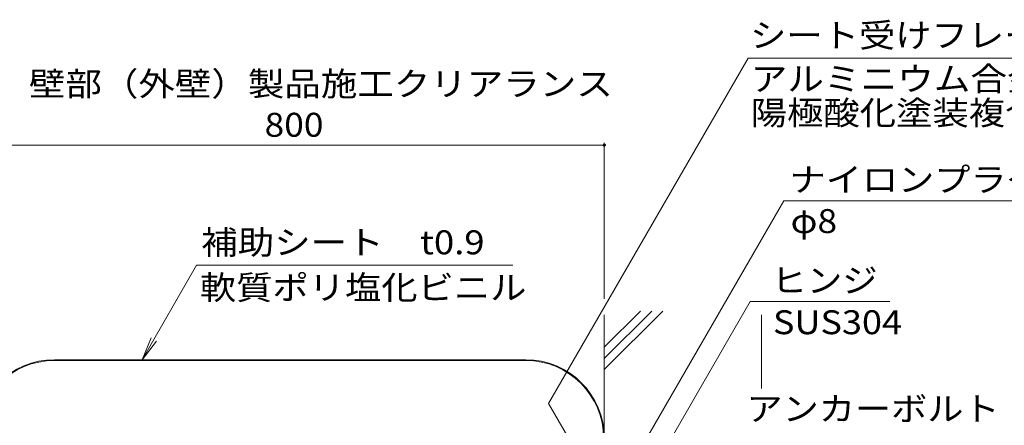
# Model space of a CAD drawing. Units: millimetres. Extents: x -4010 to 5347, y -3946 to 3805.
# Drawn here: x -2739 to -232, y 623 to 1657 of the extents above; entities that cross this region are included whole.
import ezdxf

# ---------------------------------------------------------------- set-up
doc = ezdxf.new("R2010")
doc.units = ezdxf.units.MM
doc.header["$LTSCALE"] = 20
for name, color, linetype in [('1-4ﾚｲﾔ', 7, 'Continuous'), ('B-3', 7, 'Continuous'), ('B-4', 7, 'Continuous'), ('B-5', 7, 'Continuous'), ('B-6', 7, 'Continuous')]:
    doc.layers.add(name, color=color, linetype=linetype)
doc.styles.add('ＭＳ ゴシック', font='txt')

msp = doc.modelspace()

# ---------------------------------------------------------------- linework, layer by layer
at = {"layer": 'B-3', "color": 4, "linetype": 'Continuous', "lineweight": 9}
for p, q in [((-1450.3, 790.1), (-2650.3, 790.1)), ((-1450.3, 788.3), (-2650.3, 788.3))]:
    msp.add_line(p, q, dxfattribs=at)
for centre, radius, start, end in [((-2650.3, 590.1), 200, 90, 180), ((-2650.3, 590.1), 198.2, 90, 180), ((-1450.3, 590.1), 200, 0, 90), ((-1450.3, 590.1), 198.2, 0, 90)]:
    msp.add_arc(centre, radius, start, end, dxfattribs=at)
at = {"layer": 'B-4', "color": 7, "linetype": 'Continuous', "lineweight": 9}
for p, q in [((-2850.3, 1337), (-1250.3, 1337)), ((-1250.3, 1343), (-1250.3, 944.9))]:
    msp.add_line(p, q, dxfattribs=at)
at = {"layer": 'B-4', "color": 7, "linetype": 'Continuous', "lineweight": 9, "const_width": 4}
msp.add_lwpolyline([(-1248.3, 1337, 0.414214), (-1250.3, 1339, 0.414214), (-1252.3, 1337, 0.414214), (-1250.3, 1335, 0.414214)], format="xyb", close=True, dxfattribs=at)
at = {"layer": 'B-5', "color": 7, "linetype": 'Continuous', "lineweight": 9}
for p, q in [((-884, 1558.9), (-1392, 678.9)), ((-884, 1558.9), (480.6, 1558.9)), ((-793.6, 1195.3), (-1184.8, 517.7)), ((-145.6, 1195.3), (-793.6, 1195.3)), ((-2288.2, 1030.7), (-2427.1, 790.1)), ((-1483.4, 1030.7), (-2288.2, 1030.7)), ((-878.6, 938.7), (-1374.3, 80.1)), ((-523.8, 938.7), (-878.6, 938.7)), ((-2427.1, 790.1), (-2404.1, 845.5)), ((-2427.1, 790.1), (-2390.6, 837.7)), ((-1267.6, 463.3), (-1392, 678.9))]:
    msp.add_line(p, q, dxfattribs=at)
at = {"layer": 'B-6', "color": 6, "linetype": 'Continuous', "lineweight": 5}
for p, q in [((-1250.3, 765.2), (-1101.4, 914.1)), ((-1250.3, 793.5), (-1129.7, 914.1)), ((-1250.3, 821.8), (-1158, 914.1)), ((-1250.3, -73.5), (-1250.3, 904.9)), ((-850.3, 904.9), (-850.3, 717.2))]:
    msp.add_line(p, q, dxfattribs=at)

# ---------------------------------------------------------------- texts
at = {"layer": '1-4ﾚｲﾔ', "color": 2, "linetype": 'Continuous', "lineweight": 211, "style": 'ＭＳ ゴシック', "width": 1.083333}
msp.add_text('800', height=60.96, dxfattribs=at).set_placement((-2115.3, 1358.3))
at = {"layer": 'B-4', "color": 2, "linetype": 'Continuous', "lineweight": 211, "style": 'ＭＳ ゴシック', "width": 1.117188}
msp.add_text('壁部（外壁）製品施工クリアランス', height=60.96, dxfattribs=at).set_placement((-2715.3, 1462.6))
at = {"layer": 'B-5', "color": 2, "linetype": 'Continuous', "lineweight": 9, "style": 'ＭＳ ゴシック'}
for s, width, p in [('シート受けフレーム', 1.111111, (-879.2, 1586.4)), ('補助シート\u3000t0.9', 1.117188, (-2276.6, 1058.8))]:
    msp.add_text(s, height=60.96, rotation=359.9999, dxfattribs=dict(at, width=width)).set_placement(p)
at = {"layer": 'B-5', "color": 2, "linetype": 'Continuous', "lineweight": 211, "style": 'ＭＳ ゴシック'}
for s, width, p in [('アルミニウム合金押出形材A6063S', 1.120833, (-877.6, 1475.5)), ('軟質ポリ塩化ビニル', 1.111111, (-2280.2, 943.5)), ('ヒンジ', 1.083333, (-824.8, 961.7)), ('アンカーボルト', 1.107143, (-888.4, 634.7))]:
    msp.add_text(s, height=60.96, dxfattribs=dict(at, width=width)).set_placement(p)
at = {"layer": 'B-5', "color": 2, "linetype": 'Continuous', "lineweight": 9, "style": 'ＭＳ ゴシック'}
for s, width, p in [('陽極酸化塗装複合皮膜', 1.1125, (-877.6, 1388.6)), ('φ8', 1.083333, (-776.1, 1112.9)), ('SUS304', 1.104167, (-821, 855.2))]:
    msp.add_text(s, height=60.96, dxfattribs=dict(at, width=width)).set_placement(p)
at = {"layer": 'B-5', "color": 2, "linetype": 'Continuous', "lineweight": 211, "style": 'ＭＳ ゴシック', "width": 1.107143}
msp.add_text('ナイロンプラグ', height=60.96, rotation=360, dxfattribs=at).set_placement((-778.6, 1218.7))

doc.saveas('drawing.dxf')
